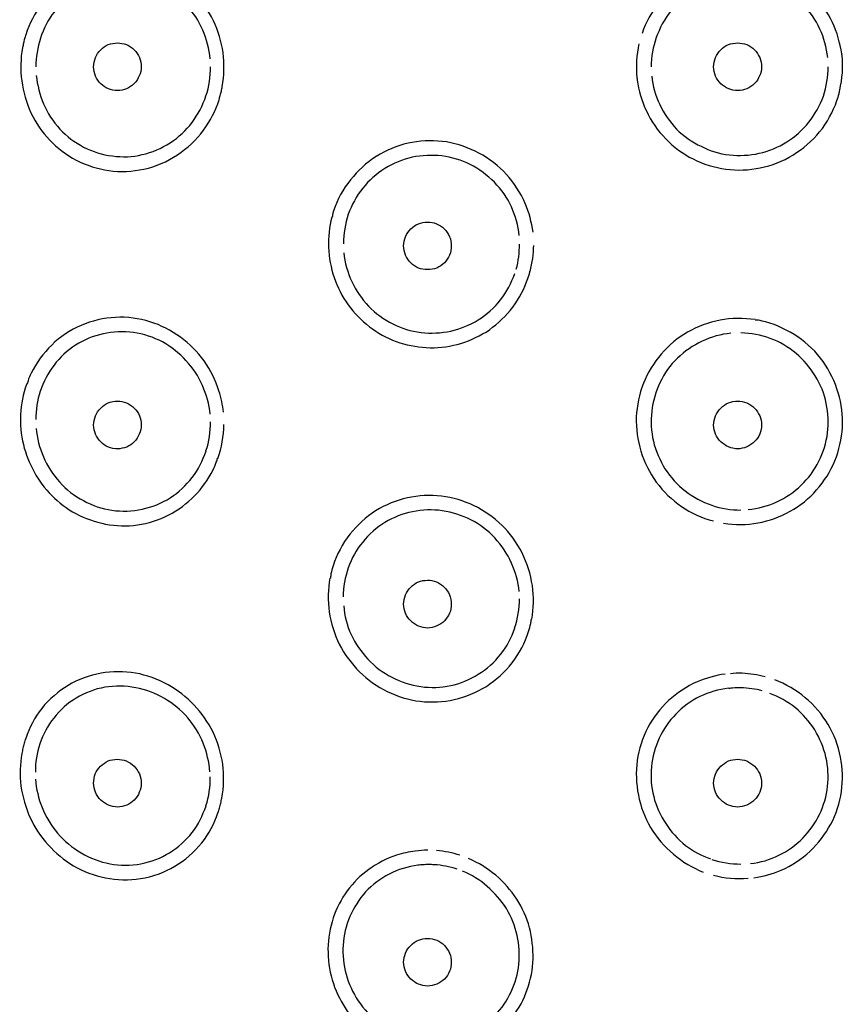
# Model space of a CAD drawing. Units: millimetres. Extents: x 20 to 995, y 27 to 1444.
# Drawn here: x 78 to 95, y 1190 to 1211 of the extents above; entities that cross this region are included whole.
import ezdxf

# ---------------------------------------------------------------- set-up
doc = ezdxf.new("R2010")
doc.units = ezdxf.units.MM
doc.header["$LTSCALE"] = 50.8
doc.layers.add('MODEL', color=7, linetype='Continuous')

msp = doc.modelspace()

# ---------------------------------------------------------------- linework, layer by layer
at = {"layer": 'MODEL'}
for points, knots in [([(81.861, 1210.15), (81.826, 1210.38), (81.76, 1210.61), (81.658, 1210.82), (81.559, 1211.03), (81.423, 1211.224), (81.262, 1211.39), (81.094, 1211.557), (80.904, 1211.695), (80.697, 1211.806), (80.48, 1211.913), (80.252, 1211.985), (80.009, 1212.016), (79.774, 1212.048), (79.524, 1212.032), (79.283, 1211.981), (79.039, 1211.921), (78.81, 1211.822), (78.603, 1211.684), (78.392, 1211.545), (78.21, 1211.371), (78.063, 1211.172), (77.922, 1210.974), (77.808, 1210.756), (77.732, 1210.527)], [0, 0, 0, 0, 1, 1, 1, 2, 2, 2, 3, 3, 3, 4, 4, 4, 5, 5, 5, 6, 6, 6, 7, 7, 7, 8, 8, 8, 8]), ([(94.804, 1210.13), (94.769, 1210.356), (94.711, 1210.578), (94.609, 1210.784), (94.508, 1211.002), (94.366, 1211.2), (94.198, 1211.375), (94.024, 1211.545), (93.828, 1211.687), (93.614, 1211.794), (93.39, 1211.897), (93.161, 1211.969), (92.917, 1211.997), (92.683, 1212.028), (92.435, 1212.012), (92.199, 1211.961), (91.964, 1211.909), (91.733, 1211.814), (91.526, 1211.687), (91.324, 1211.561), (91.132, 1211.39), (90.978, 1211.2), (90.83, 1211.006), (90.709, 1210.788), (90.627, 1210.554)], [0, 0, 0, 0, 1, 1, 1, 2, 2, 2, 3, 3, 3, 4, 4, 4, 5, 5, 5, 6, 6, 6, 7, 7, 7, 8, 8, 8, 8]), ([(81.591, 1210.024), (81.571, 1210.23), (81.518, 1210.436), (81.437, 1210.622), (81.357, 1210.816), (81.235, 1210.994), (81.094, 1211.149), (80.952, 1211.299), (80.784, 1211.43), (80.596, 1211.525), (80.407, 1211.624), (80.196, 1211.691), (79.989, 1211.715), (79.78, 1211.739), (79.557, 1211.731), (79.354, 1211.68), (79.147, 1211.628), (78.951, 1211.545), (78.776, 1211.426), (78.601, 1211.311), (78.453, 1211.168), (78.326, 1211.002), (78.204, 1210.84), (78.103, 1210.649), (78.041, 1210.455)], [0, 0, 0, 0, 1, 1, 1, 2, 2, 2, 3, 3, 3, 4, 4, 4, 5, 5, 5, 6, 6, 6, 7, 7, 7, 8, 8, 8, 8]), ([(94.515, 1210.051), (94.486, 1210.257), (94.434, 1210.459), (94.347, 1210.646), (94.259, 1210.84), (94.138, 1211.01), (93.99, 1211.157), (93.841, 1211.307), (93.667, 1211.43), (93.485, 1211.521), (93.296, 1211.612), (93.095, 1211.672), (92.884, 1211.695), (92.677, 1211.719), (92.469, 1211.711), (92.268, 1211.664), (92.064, 1211.62), (91.861, 1211.537), (91.685, 1211.426), (91.513, 1211.315), (91.356, 1211.176), (91.223, 1211.014), (91.093, 1210.852), (90.994, 1210.661), (90.924, 1210.467)], [0, 0, 0, 0, 1, 1, 1, 2, 2, 2, 3, 3, 3, 4, 4, 4, 5, 5, 5, 6, 6, 6, 7, 7, 7, 8, 8, 8, 8]), ([(77.732, 1210.527), (77.726, 1210.503), (77.713, 1210.471), (77.707, 1210.44), (77.698, 1210.412), (77.692, 1210.38), (77.686, 1210.348), (77.68, 1210.321), (77.674, 1210.289), (77.665, 1210.257)], [0, 0, 0, 0, 1, 1, 1, 2, 2, 2, 3, 3, 3, 3]), ([(79.153, 1209.857), (79.153, 1209.92), (79.167, 1209.988), (79.195, 1210.051), (79.214, 1210.111), (79.254, 1210.166), (79.301, 1210.214), (79.344, 1210.257), (79.402, 1210.293), (79.455, 1210.321), (79.524, 1210.344), (79.585, 1210.356), (79.652, 1210.356), (79.712, 1210.356), (79.782, 1210.344), (79.84, 1210.321), (79.902, 1210.297), (79.956, 1210.257), (80.003, 1210.214), (80.049, 1210.166), (80.084, 1210.111), (80.111, 1210.051), (80.136, 1209.988), (80.151, 1209.92), (80.151, 1209.857)], [0, 0, 0, 0, 1, 1, 1, 2, 2, 2, 3, 3, 3, 4, 4, 4, 5, 5, 5, 6, 6, 6, 7, 7, 7, 8, 8, 8, 8]), ([(90.561, 1210.34), (90.508, 1210.107), (90.502, 1209.861), (90.52, 1209.627), (90.52, 1209.608), (90.526, 1209.596), (90.526, 1209.58)], [0, 0, 0, 0, 1, 1, 1, 2, 2, 2, 2]), ([(92.124, 1209.857), (92.124, 1209.92), (92.144, 1209.988), (92.166, 1210.051), (92.191, 1210.111), (92.233, 1210.166), (92.272, 1210.214), (92.321, 1210.257), (92.373, 1210.293), (92.434, 1210.321), (92.495, 1210.344), (92.562, 1210.356), (92.629, 1210.356), (92.689, 1210.356), (92.759, 1210.344), (92.817, 1210.321), (92.879, 1210.297), (92.931, 1210.257), (92.98, 1210.214), (93.026, 1210.166), (93.061, 1210.111), (93.088, 1210.051), (93.113, 1209.988), (93.128, 1209.92), (93.128, 1209.857)], [0, 0, 0, 0, 1, 1, 1, 2, 2, 2, 3, 3, 3, 4, 4, 4, 5, 5, 5, 6, 6, 6, 7, 7, 7, 8, 8, 8, 8]), ([(94.764, 1209.37), (94.817, 1209.608), (94.838, 1209.853), (94.811, 1210.091), (94.805, 1210.103), (94.805, 1210.119), (94.805, 1210.13)], [0, 0, 0, 0, 1, 1, 1, 2, 2, 2, 2]), ([(80.151, 1209.857), (80.151, 1209.79), (80.137, 1209.726), (80.109, 1209.667), (80.084, 1209.608), (80.05, 1209.548), (80.003, 1209.505), (79.954, 1209.457), (79.902, 1209.421), (79.841, 1209.398), (79.786, 1209.37), (79.719, 1209.358), (79.652, 1209.358), (79.592, 1209.358), (79.522, 1209.37), (79.464, 1209.394), (79.402, 1209.421), (79.348, 1209.457), (79.301, 1209.501), (79.255, 1209.548), (79.22, 1209.604), (79.193, 1209.663), (79.168, 1209.722), (79.153, 1209.79), (79.153, 1209.857)], [0, 0, 0, 0, 1, 1, 1, 2, 2, 2, 3, 3, 3, 4, 4, 4, 5, 5, 5, 6, 6, 6, 7, 7, 7, 8, 8, 8, 8]), ([(93.128, 1209.857), (93.128, 1209.79), (93.114, 1209.726), (93.086, 1209.667), (93.062, 1209.608), (93.027, 1209.548), (92.981, 1209.505), (92.932, 1209.457), (92.879, 1209.421), (92.818, 1209.398), (92.757, 1209.37), (92.696, 1209.358), (92.629, 1209.358), (92.563, 1209.358), (92.493, 1209.37), (92.441, 1209.394), (92.379, 1209.421), (92.321, 1209.457), (92.278, 1209.501), (92.234, 1209.548), (92.191, 1209.604), (92.165, 1209.663), (92.145, 1209.722), (92.124, 1209.79), (92.124, 1209.857)], [0, 0, 0, 0, 1, 1, 1, 2, 2, 2, 3, 3, 3, 4, 4, 4, 5, 5, 5, 6, 6, 6, 7, 7, 7, 8, 8, 8, 8]), ([(77.651, 1209.56), (77.68, 1209.334), (77.746, 1209.108), (77.842, 1208.894), (77.943, 1208.688), (78.075, 1208.494), (78.232, 1208.328), (78.392, 1208.157), (78.58, 1208.015), (78.791, 1207.904), (79.006, 1207.793), (79.234, 1207.722), (79.469, 1207.686), (79.714, 1207.654), (79.962, 1207.662), (80.206, 1207.718), (80.454, 1207.769), (80.69, 1207.872), (80.905, 1208.015), (81.114, 1208.15), (81.303, 1208.328), (81.451, 1208.53), (81.59, 1208.724), (81.706, 1208.938), (81.779, 1209.168)], [0, 0, 0, 0, 1, 1, 1, 2, 2, 2, 3, 3, 3, 4, 4, 4, 5, 5, 5, 6, 6, 6, 7, 7, 7, 8, 8, 8, 8]), ([(77.954, 1209.675), (77.977, 1209.473), (78.022, 1209.271), (78.103, 1209.081), (78.19, 1208.89), (78.305, 1208.708), (78.446, 1208.554), (78.589, 1208.403), (78.758, 1208.276), (78.945, 1208.177), (79.133, 1208.082), (79.336, 1208.015), (79.545, 1207.991), (79.754, 1207.963), (79.969, 1207.971), (80.171, 1208.019), (80.378, 1208.066), (80.575, 1208.15), (80.757, 1208.268), (80.932, 1208.383), (81.086, 1208.53), (81.214, 1208.692), (81.336, 1208.859), (81.437, 1209.049), (81.504, 1209.247)], [0, 0, 0, 0, 1, 1, 1, 2, 2, 2, 3, 3, 3, 4, 4, 4, 5, 5, 5, 6, 6, 6, 7, 7, 7, 8, 8, 8, 8]), ([(90.527, 1209.58), (90.556, 1209.362), (90.616, 1209.14), (90.718, 1208.938), (90.819, 1208.72), (90.953, 1208.522), (91.122, 1208.352), (91.29, 1208.177), (91.485, 1208.035), (91.694, 1207.928), (91.909, 1207.821), (92.144, 1207.745), (92.379, 1207.718), (92.615, 1207.682), (92.864, 1207.694), (93.101, 1207.745), (93.345, 1207.789), (93.572, 1207.88), (93.781, 1208.011), (93.996, 1208.138), (94.187, 1208.304), (94.341, 1208.494), (94.501, 1208.688), (94.623, 1208.914), (94.704, 1209.152)], [0, 0, 0, 0, 1, 1, 1, 2, 2, 2, 3, 3, 3, 4, 4, 4, 5, 5, 5, 6, 6, 6, 7, 7, 7, 8, 8, 8, 8]), ([(90.83, 1209.663), (90.852, 1209.457), (90.906, 1209.251), (90.999, 1209.065), (91.088, 1208.875), (91.21, 1208.7), (91.349, 1208.554), (91.498, 1208.403), (91.672, 1208.28), (91.862, 1208.193), (92.044, 1208.098), (92.244, 1208.039), (92.455, 1208.013), (92.662, 1207.991), (92.873, 1208.003), (93.074, 1208.047), (93.283, 1208.094), (93.471, 1208.173), (93.654, 1208.284), (93.828, 1208.395), (93.985, 1208.534), (94.119, 1208.696), (94.246, 1208.863), (94.346, 1209.045), (94.423, 1209.243)], [0, 0, 0, 0, 1, 1, 1, 2, 2, 2, 3, 3, 3, 4, 4, 4, 5, 5, 5, 6, 6, 6, 7, 7, 7, 8, 8, 8, 8]), ([(81.779, 1209.168), (81.787, 1209.199), (81.793, 1209.227), (81.802, 1209.259), (81.814, 1209.291), (81.822, 1209.314), (81.826, 1209.346), (81.834, 1209.38), (81.841, 1209.409), (81.841, 1209.437)], [0, 0, 0, 0, 1, 1, 1, 2, 2, 2, 3, 3, 3, 3]), ([(94.703, 1209.152), (94.723, 1209.197), (94.738, 1209.247), (94.75, 1209.295), (94.756, 1209.322), (94.756, 1209.346), (94.763, 1209.37)], [0, 0, 0, 0, 1, 1, 1, 2, 2, 2, 2]), ([(88.346, 1206.398), (88.318, 1206.604), (88.265, 1206.806), (88.184, 1206.997), (88.083, 1207.222), (87.949, 1207.428), (87.789, 1207.607), (87.626, 1207.785), (87.431, 1207.936), (87.214, 1208.05), (87.005, 1208.165), (86.778, 1208.245), (86.533, 1208.284), (86.298, 1208.32), (86.056, 1208.316), (85.821, 1208.276), (85.586, 1208.233), (85.356, 1208.15), (85.147, 1208.031), (84.93, 1207.908), (84.744, 1207.749), (84.587, 1207.563), (84.425, 1207.377), (84.291, 1207.163), (84.204, 1206.933)], [0, 0, 0, 0, 1, 1, 1, 2, 2, 2, 3, 3, 3, 4, 4, 4, 5, 5, 5, 6, 6, 6, 7, 7, 7, 8, 8, 8, 8]), ([(88.057, 1206.331), (88.037, 1206.533), (87.976, 1206.735), (87.895, 1206.925), (87.807, 1207.116), (87.686, 1207.29), (87.538, 1207.44), (87.389, 1207.591), (87.221, 1207.718), (87.033, 1207.813), (86.851, 1207.904), (86.644, 1207.967), (86.441, 1207.991), (86.232, 1208.015), (86.023, 1208.007), (85.82, 1207.963), (85.619, 1207.92), (85.424, 1207.837), (85.248, 1207.73), (85.065, 1207.619), (84.911, 1207.476), (84.786, 1207.318), (84.65, 1207.151), (84.55, 1206.965), (84.481, 1206.771)], [0, 0, 0, 0, 1, 1, 1, 2, 2, 2, 3, 3, 3, 4, 4, 4, 5, 5, 5, 6, 6, 6, 7, 7, 7, 8, 8, 8, 8]), ([(84.204, 1206.933), (84.19, 1206.886), (84.169, 1206.834), (84.158, 1206.787), (84.152, 1206.763), (84.152, 1206.735), (84.145, 1206.711)], [0, 0, 0, 0, 1, 1, 1, 2, 2, 2, 2]), ([(84.137, 1206.711), (84.084, 1206.509), (84.063, 1206.291), (84.069, 1206.081), (84.077, 1205.864), (84.117, 1205.654), (84.183, 1205.452)], [0, 0, 0, 0, 1, 1, 1, 2, 2, 2, 2]), ([(85.638, 1206.109), (85.638, 1206.177), (85.652, 1206.238), (85.681, 1206.303), (85.706, 1206.363), (85.74, 1206.418), (85.787, 1206.466), (85.835, 1206.509), (85.888, 1206.549), (85.949, 1206.573), (86.004, 1206.596), (86.07, 1206.608), (86.138, 1206.608), (86.205, 1206.608), (86.265, 1206.6), (86.326, 1206.575), (86.387, 1206.549), (86.442, 1206.513), (86.488, 1206.466), (86.533, 1206.422), (86.575, 1206.367), (86.602, 1206.303), (86.629, 1206.238), (86.635, 1206.177), (86.635, 1206.109)], [0, 0, 0, 0, 1, 1, 1, 2, 2, 2, 3, 3, 3, 4, 4, 4, 5, 5, 5, 6, 6, 6, 7, 7, 7, 8, 8, 8, 8]), ([(86.635, 1206.109), (86.635, 1206.046), (86.629, 1205.978), (86.6, 1205.919), (86.576, 1205.86), (86.534, 1205.804), (86.495, 1205.757), (86.447, 1205.713), (86.393, 1205.677), (86.333, 1205.648), (86.272, 1205.626), (86.205, 1205.614), (86.143, 1205.614), (86.077, 1205.614), (86.008, 1205.626), (85.949, 1205.648), (85.897, 1205.673), (85.833, 1205.709), (85.787, 1205.757), (85.74, 1205.8), (85.706, 1205.86), (85.68, 1205.919), (85.653, 1205.978), (85.638, 1206.046), (85.638, 1206.109)], [0, 0, 0, 0, 1, 1, 1, 2, 2, 2, 3, 3, 3, 4, 4, 4, 5, 5, 5, 6, 6, 6, 7, 7, 7, 8, 8, 8, 8]), ([(84.386, 1205.963), (84.406, 1205.757), (84.468, 1205.555), (84.555, 1205.368), (84.642, 1205.174), (84.764, 1205), (84.905, 1204.849), (85.054, 1204.699), (85.222, 1204.576), (85.411, 1204.481), (85.594, 1204.386), (85.794, 1204.326), (86.003, 1204.299), (86.21, 1204.275), (86.421, 1204.287), (86.624, 1204.33), (86.825, 1204.374), (87.019, 1204.453), (87.202, 1204.564), (87.377, 1204.675), (87.539, 1204.818), (87.667, 1204.984)], [0, 0, 0, 0, 1, 1, 1, 2, 2, 2, 3, 3, 3, 4, 4, 4, 5, 5, 5, 6, 6, 6, 7, 7, 7, 7]), ([(88.212, 1205.36), (88.231, 1205.408), (88.252, 1205.455), (88.264, 1205.503), (88.272, 1205.531), (88.279, 1205.555), (88.279, 1205.582)], [0, 0, 0, 0, 1, 1, 1, 2, 2, 2, 2]), ([(84.184, 1205.452), (84.252, 1205.249), (84.353, 1205.051), (84.48, 1204.877), (84.602, 1204.703), (84.757, 1204.552), (84.925, 1204.421), (85.094, 1204.291), (85.282, 1204.184), (85.485, 1204.108), (85.686, 1204.037), (85.903, 1203.998), (86.11, 1203.982), (86.333, 1203.972), (86.548, 1203.998), (86.759, 1204.049), (86.971, 1204.108), (87.175, 1204.196), (87.363, 1204.309), (87.552, 1204.437), (87.726, 1204.588), (87.868, 1204.762), (88.016, 1204.94), (88.13, 1205.146), (88.212, 1205.36)], [0, 0, 0, 0, 1, 1, 1, 2, 2, 2, 3, 3, 3, 4, 4, 4, 5, 5, 5, 6, 6, 6, 7, 7, 7, 8, 8, 8, 8]), ([(81.774, 1203.078), (81.706, 1203.3), (81.599, 1203.51), (81.466, 1203.704), (81.33, 1203.895), (81.161, 1204.065), (80.97, 1204.2), (80.777, 1204.342), (80.56, 1204.453), (80.331, 1204.524), (80.104, 1204.596), (79.855, 1204.627), (79.613, 1204.616), (79.364, 1204.604), (79.118, 1204.544), (78.891, 1204.445), (78.661, 1204.35), (78.453, 1204.211), (78.276, 1204.037), (78.102, 1203.867), (77.954, 1203.665), (77.846, 1203.447)], [0, 0, 0, 0, 1, 1, 1, 2, 2, 2, 3, 3, 3, 4, 4, 4, 5, 5, 5, 6, 6, 6, 7, 7, 7, 7]), ([(92.259, 1204.556), (92.023, 1204.513), (91.788, 1204.425), (91.579, 1204.307), (91.37, 1204.188), (91.19, 1204.029), (91.027, 1203.847), (90.871, 1203.665), (90.743, 1203.459), (90.656, 1203.237), (90.569, 1203.011), (90.522, 1202.769), (90.507, 1202.532), (90.502, 1202.29), (90.534, 1202.044), (90.604, 1201.815), (90.676, 1201.585), (90.784, 1201.363), (90.925, 1201.169), (91.074, 1200.971), (91.248, 1200.8), (91.451, 1200.662), (91.652, 1200.523), (91.881, 1200.42), (92.119, 1200.357)], [0, 0, 0, 0, 1, 1, 1, 2, 2, 2, 3, 3, 3, 4, 4, 4, 5, 5, 5, 6, 6, 6, 7, 7, 7, 8, 8, 8, 8]), ([(93.209, 1204.52), (93.163, 1204.536), (93.114, 1204.544), (93.061, 1204.556), (93.041, 1204.56), (93.012, 1204.56), (92.995, 1204.56)], [0, 0, 0, 0, 1, 1, 1, 2, 2, 2, 2]), ([(81.591, 1202.591), (81.571, 1202.797), (81.518, 1202.999), (81.431, 1203.189), (81.35, 1203.379), (81.229, 1203.558), (81.086, 1203.712), (80.946, 1203.867), (80.778, 1203.998), (80.596, 1204.101), (80.407, 1204.2), (80.196, 1204.267), (79.989, 1204.299), (79.78, 1204.326), (79.557, 1204.318), (79.354, 1204.271), (79.147, 1204.227), (78.951, 1204.148), (78.776, 1204.033), (78.601, 1203.922), (78.446, 1203.78), (78.326, 1203.617)], [0, 0, 0, 0, 1, 1, 1, 2, 2, 2, 3, 3, 3, 4, 4, 4, 5, 5, 5, 6, 6, 6, 7, 7, 7, 7]), ([(93.053, 1200.317), (93.289, 1200.361), (93.517, 1200.446), (93.726, 1200.559), (93.937, 1200.677), (94.124, 1200.828), (94.278, 1201.006), (94.443, 1201.189), (94.568, 1201.395), (94.663, 1201.616), (94.751, 1201.838), (94.803, 1202.076), (94.818, 1202.314), (94.832, 1202.559), (94.803, 1202.805), (94.731, 1203.035), (94.663, 1203.269), (94.555, 1203.494), (94.414, 1203.692), (94.274, 1203.891), (94.091, 1204.069), (93.883, 1204.207), (93.682, 1204.35), (93.45, 1204.453), (93.209, 1204.52)], [0, 0, 0, 0, 1, 1, 1, 2, 2, 2, 3, 3, 3, 4, 4, 4, 5, 5, 5, 6, 6, 6, 7, 7, 7, 8, 8, 8, 8]), ([(92.488, 1204.283), (92.277, 1204.263), (92.076, 1204.207), (91.882, 1204.116), (91.693, 1204.029), (91.517, 1203.906), (91.369, 1203.76), (91.215, 1203.617), (91.093, 1203.443), (91.008, 1203.257), (90.913, 1203.066), (90.851, 1202.86), (90.831, 1202.65), (90.805, 1202.444), (90.818, 1202.231), (90.864, 1202.025), (90.913, 1201.822), (91, 1201.624), (91.107, 1201.446), (91.223, 1201.272), (91.362, 1201.113), (91.531, 1200.986), (91.693, 1200.856), (91.882, 1200.753), (92.084, 1200.685), (92.277, 1200.618), (92.488, 1200.586), (92.697, 1200.586)], [0, 0, 0, 0, 1, 1, 1, 2, 2, 2, 3, 3, 3, 4, 4, 4, 5, 5, 5, 6, 6, 6, 7, 7, 7, 8, 8, 8, 9, 9, 9, 9]), ([(92.845, 1200.594), (93.048, 1200.614), (93.255, 1200.67), (93.445, 1200.757), (93.634, 1200.844), (93.809, 1200.963), (93.956, 1201.105), (94.105, 1201.248), (94.233, 1201.418), (94.326, 1201.605), (94.421, 1201.791), (94.482, 1201.993), (94.508, 1202.199), (94.529, 1202.405), (94.521, 1202.611), (94.482, 1202.813), (94.442, 1203.019), (94.36, 1203.213), (94.252, 1203.391), (94.145, 1203.57), (94.004, 1203.728), (93.849, 1203.863), (93.687, 1203.998), (93.505, 1204.101), (93.309, 1204.176), (93.114, 1204.243), (92.906, 1204.287), (92.696, 1204.291)], [0, 0, 0, 0, 1, 1, 1, 2, 2, 2, 3, 3, 3, 4, 4, 4, 5, 5, 5, 6, 6, 6, 7, 7, 7, 8, 8, 8, 9, 9, 9, 9]), ([(77.847, 1203.447), (77.82, 1203.395), (77.795, 1203.344), (77.781, 1203.288), (77.774, 1203.261), (77.76, 1203.235), (77.752, 1203.209)], [0, 0, 0, 0, 1, 1, 1, 2, 2, 2, 2]), ([(79.153, 1202.365), (79.153, 1202.429), (79.167, 1202.494), (79.195, 1202.559), (79.214, 1202.615), (79.254, 1202.674), (79.301, 1202.718), (79.344, 1202.765), (79.402, 1202.801), (79.455, 1202.829), (79.518, 1202.853), (79.585, 1202.864), (79.652, 1202.864), (79.712, 1202.864), (79.782, 1202.853), (79.84, 1202.829), (79.902, 1202.805), (79.956, 1202.765), (80.003, 1202.718), (80.049, 1202.674), (80.084, 1202.619), (80.111, 1202.559), (80.136, 1202.494), (80.151, 1202.433), (80.151, 1202.365)], [0, 0, 0, 0, 1, 1, 1, 2, 2, 2, 3, 3, 3, 4, 4, 4, 5, 5, 5, 6, 6, 6, 7, 7, 7, 8, 8, 8, 8]), ([(92.629, 1201.866), (92.562, 1201.866), (92.495, 1201.882), (92.435, 1201.906), (92.373, 1201.933), (92.321, 1201.969), (92.272, 1202.013), (92.234, 1202.06), (92.191, 1202.112), (92.165, 1202.175), (92.145, 1202.231), (92.124, 1202.298), (92.124, 1202.361), (92.124, 1202.429), (92.145, 1202.496), (92.165, 1202.555), (92.191, 1202.615), (92.225, 1202.668), (92.272, 1202.718), (92.321, 1202.765), (92.373, 1202.801), (92.435, 1202.829), (92.495, 1202.853), (92.562, 1202.864), (92.629, 1202.864)], [0, 0, 0, 0, 1, 1, 1, 2, 2, 2, 3, 3, 3, 4, 4, 4, 5, 5, 5, 6, 6, 6, 7, 7, 7, 8, 8, 8, 8]), ([(92.629, 1202.864), (92.69, 1202.864), (92.757, 1202.853), (92.817, 1202.829), (92.879, 1202.801), (92.931, 1202.765), (92.98, 1202.718), (93.027, 1202.674), (93.061, 1202.615), (93.088, 1202.559), (93.114, 1202.496), (93.128, 1202.433), (93.128, 1202.365), (93.128, 1202.302), (93.114, 1202.238), (93.088, 1202.179), (93.067, 1202.116), (93.027, 1202.06), (92.98, 1202.017), (92.939, 1201.969), (92.879, 1201.933), (92.817, 1201.906), (92.757, 1201.882), (92.69, 1201.866), (92.629, 1201.866)], [0, 0, 0, 0, 1, 1, 1, 2, 2, 2, 3, 3, 3, 4, 4, 4, 5, 5, 5, 6, 6, 6, 7, 7, 7, 8, 8, 8, 8]), ([(77.948, 1202.294), (77.969, 1202.092), (78.022, 1201.89), (78.103, 1201.7), (78.184, 1201.506), (78.299, 1201.327), (78.44, 1201.173), (78.581, 1201.014), (78.75, 1200.88), (78.939, 1200.784), (79.127, 1200.681), (79.33, 1200.61), (79.537, 1200.582), (79.748, 1200.551), (79.961, 1200.559), (80.172, 1200.602), (80.379, 1200.65), (80.575, 1200.729), (80.758, 1200.844), (80.933, 1200.955), (81.086, 1201.101), (81.215, 1201.264)], [0, 0, 0, 0, 1, 1, 1, 2, 2, 2, 3, 3, 3, 4, 4, 4, 5, 5, 5, 6, 6, 6, 7, 7, 7, 7]), ([(80.151, 1202.365), (80.151, 1202.298), (80.137, 1202.234), (80.109, 1202.175), (80.084, 1202.112), (80.05, 1202.06), (80.003, 1202.013), (79.961, 1201.965), (79.907, 1201.933), (79.849, 1201.904), (79.786, 1201.882), (79.719, 1201.866), (79.658, 1201.866), (79.592, 1201.866), (79.522, 1201.878), (79.464, 1201.9), (79.402, 1201.929), (79.348, 1201.965), (79.301, 1202.009), (79.255, 1202.056), (79.22, 1202.112), (79.193, 1202.175), (79.168, 1202.231), (79.153, 1202.298), (79.153, 1202.365)], [0, 0, 0, 0, 1, 1, 1, 2, 2, 2, 3, 3, 3, 4, 4, 4, 5, 5, 5, 6, 6, 6, 7, 7, 7, 8, 8, 8, 8]), ([(77.685, 1201.957), (77.731, 1201.759), (77.809, 1201.565), (77.908, 1201.383), (78.002, 1201.204), (78.132, 1201.038), (78.277, 1200.891), (78.426, 1200.745), (78.594, 1200.61), (78.782, 1200.511), (78.979, 1200.408), (79.186, 1200.333), (79.403, 1200.293), (79.618, 1200.25), (79.847, 1200.246), (80.07, 1200.273), (80.292, 1200.309), (80.521, 1200.38), (80.724, 1200.483), (80.927, 1200.586), (81.107, 1200.721), (81.269, 1200.887), (81.423, 1201.046), (81.552, 1201.228), (81.653, 1201.426)], [0, 0, 0, 0, 1, 1, 1, 2, 2, 2, 3, 3, 3, 4, 4, 4, 5, 5, 5, 6, 6, 6, 7, 7, 7, 8, 8, 8, 8]), ([(81.653, 1201.426), (81.673, 1201.478), (81.699, 1201.529), (81.72, 1201.585), (81.734, 1201.612), (81.74, 1201.64), (81.746, 1201.668)], [0, 0, 0, 0, 1, 1, 1, 2, 2, 2, 2]), ([(88.332, 1199.006), (88.298, 1199.243), (88.225, 1199.473), (88.117, 1199.691), (88.01, 1199.901), (87.868, 1200.099), (87.699, 1200.265), (87.525, 1200.432), (87.33, 1200.571), (87.113, 1200.677), (86.898, 1200.777), (86.669, 1200.848), (86.432, 1200.876), (86.19, 1200.903), (85.949, 1200.891), (85.72, 1200.84), (85.485, 1200.788), (85.261, 1200.697), (85.054, 1200.571), (84.852, 1200.44), (84.669, 1200.273), (84.515, 1200.079), (84.359, 1199.881), (84.237, 1199.655), (84.164, 1199.422)], [0, 0, 0, 0, 1, 1, 1, 2, 2, 2, 3, 3, 3, 4, 4, 4, 5, 5, 5, 6, 6, 6, 7, 7, 7, 8, 8, 8, 8]), ([(88.057, 1198.883), (88.037, 1199.089), (87.982, 1199.291), (87.895, 1199.477), (87.813, 1199.671), (87.693, 1199.845), (87.544, 1200.004), (87.404, 1200.155), (87.23, 1200.285), (87.047, 1200.38), (86.859, 1200.475), (86.658, 1200.543), (86.447, 1200.571), (86.24, 1200.602), (86.031, 1200.59), (85.828, 1200.551), (85.619, 1200.511), (85.424, 1200.432), (85.248, 1200.325), (85.074, 1200.218), (84.911, 1200.079), (84.786, 1199.917), (84.65, 1199.758), (84.55, 1199.572), (84.481, 1199.374)], [0, 0, 0, 0, 1, 1, 1, 2, 2, 2, 3, 3, 3, 4, 4, 4, 5, 5, 5, 6, 6, 6, 7, 7, 7, 8, 8, 8, 8]), ([(84.165, 1199.422), (84.145, 1199.362), (84.13, 1199.307), (84.118, 1199.251), (84.112, 1199.22), (84.112, 1199.196), (84.112, 1199.164)], [0, 0, 0, 0, 1, 1, 1, 2, 2, 2, 2]), ([(85.638, 1198.617), (85.638, 1198.685), (85.652, 1198.748), (85.681, 1198.811), (85.706, 1198.871), (85.74, 1198.926), (85.787, 1198.974), (85.835, 1199.017), (85.888, 1199.057), (85.949, 1199.081), (86.004, 1199.109), (86.07, 1199.116), (86.138, 1199.116), (86.198, 1199.12), (86.265, 1199.109), (86.326, 1199.081), (86.387, 1199.057), (86.442, 1199.017), (86.488, 1198.974), (86.533, 1198.926), (86.575, 1198.875), (86.602, 1198.815), (86.623, 1198.752), (86.635, 1198.685), (86.635, 1198.617)], [0, 0, 0, 0, 1, 1, 1, 2, 2, 2, 3, 3, 3, 4, 4, 4, 5, 5, 5, 6, 6, 6, 7, 7, 7, 8, 8, 8, 8]), ([(84.386, 1198.582), (84.4, 1198.38), (84.454, 1198.174), (84.541, 1197.983), (84.628, 1197.793), (84.752, 1197.619), (84.892, 1197.464), (85.04, 1197.31), (85.208, 1197.183), (85.391, 1197.088), (85.579, 1196.989), (85.786, 1196.926), (85.997, 1196.894), (86.204, 1196.862), (86.421, 1196.874), (86.624, 1196.914), (86.825, 1196.957), (87.027, 1197.04), (87.202, 1197.151), (87.385, 1197.262), (87.539, 1197.401), (87.667, 1197.567), (87.802, 1197.734), (87.902, 1197.916), (87.963, 1198.118)], [0, 0, 0, 0, 1, 1, 1, 2, 2, 2, 3, 3, 3, 4, 4, 4, 5, 5, 5, 6, 6, 6, 7, 7, 7, 8, 8, 8, 8]), ([(86.635, 1198.617), (86.635, 1198.554), (86.629, 1198.487), (86.6, 1198.427), (86.576, 1198.368), (86.534, 1198.312), (86.495, 1198.269), (86.447, 1198.221), (86.393, 1198.185), (86.333, 1198.162), (86.272, 1198.134), (86.205, 1198.118), (86.143, 1198.118), (86.077, 1198.118), (86.016, 1198.134), (85.949, 1198.158), (85.897, 1198.182), (85.833, 1198.217), (85.787, 1198.265), (85.746, 1198.312), (85.706, 1198.368), (85.68, 1198.427), (85.653, 1198.487), (85.638, 1198.554), (85.638, 1198.617)], [0, 0, 0, 0, 1, 1, 1, 2, 2, 2, 3, 3, 3, 4, 4, 4, 5, 5, 5, 6, 6, 6, 7, 7, 7, 8, 8, 8, 8]), ([(84.083, 1198.455), (84.118, 1198.221), (84.191, 1197.987), (84.292, 1197.777), (84.406, 1197.563), (84.548, 1197.369), (84.718, 1197.203), (84.887, 1197.037), (85.08, 1196.894), (85.297, 1196.791), (85.512, 1196.684), (85.747, 1196.617), (85.984, 1196.585), (86.226, 1196.557), (86.467, 1196.573), (86.696, 1196.621), (86.938, 1196.676), (87.163, 1196.771), (87.37, 1196.898), (87.573, 1197.029), (87.761, 1197.199), (87.909, 1197.389), (88.063, 1197.587), (88.179, 1197.809), (88.252, 1198.047)], [0, 0, 0, 0, 1, 1, 1, 2, 2, 2, 3, 3, 3, 4, 4, 4, 5, 5, 5, 6, 6, 6, 7, 7, 7, 8, 8, 8, 8]), ([(88.251, 1198.047), (88.274, 1198.098), (88.286, 1198.158), (88.298, 1198.213), (88.307, 1198.241), (88.307, 1198.273), (88.313, 1198.3)], [0, 0, 0, 0, 1, 1, 1, 2, 2, 2, 2]), ([(81.855, 1195.27), (81.82, 1195.495), (81.754, 1195.725), (81.652, 1195.939), (81.545, 1196.145), (81.417, 1196.339), (81.255, 1196.506), (81.094, 1196.676), (80.912, 1196.819), (80.711, 1196.93), (80.494, 1197.048), (80.264, 1197.132), (80.029, 1197.175), (79.792, 1197.215), (79.544, 1197.215), (79.309, 1197.175), (79.066, 1197.128), (78.83, 1197.044), (78.621, 1196.918), (78.412, 1196.795), (78.224, 1196.628), (78.069, 1196.438), (77.922, 1196.252), (77.808, 1196.034), (77.732, 1195.808)], [0, 0, 0, 0, 1, 1, 1, 2, 2, 2, 3, 3, 3, 4, 4, 4, 5, 5, 5, 6, 6, 6, 7, 7, 7, 8, 8, 8, 8]), ([(92.368, 1197.155), (92.165, 1197.128), (91.97, 1197.072), (91.781, 1196.993), (91.56, 1196.894), (91.357, 1196.763), (91.181, 1196.601), (91.007, 1196.438), (90.858, 1196.244), (90.751, 1196.034), (90.635, 1195.816), (90.56, 1195.586), (90.528, 1195.349), (90.494, 1195.111), (90.502, 1194.865), (90.55, 1194.624), (90.595, 1194.386), (90.684, 1194.156), (90.804, 1193.946), (90.931, 1193.736), (91.094, 1193.542), (91.282, 1193.388), (91.471, 1193.229), (91.686, 1193.102), (91.907, 1193.015)], [0, 0, 0, 0, 1, 1, 1, 2, 2, 2, 3, 3, 3, 4, 4, 4, 5, 5, 5, 6, 6, 6, 7, 7, 7, 8, 8, 8, 8]), ([(81.585, 1195.111), (81.571, 1195.313), (81.524, 1195.515), (81.444, 1195.709), (81.37, 1195.903), (81.255, 1196.082), (81.121, 1196.24), (80.979, 1196.403), (80.817, 1196.541), (80.634, 1196.644), (80.445, 1196.751), (80.244, 1196.831), (80.035, 1196.87), (79.82, 1196.91), (79.599, 1196.914), (79.388, 1196.878), (79.176, 1196.842), (78.972, 1196.763), (78.79, 1196.652), (78.608, 1196.545), (78.453, 1196.403), (78.32, 1196.236), (78.19, 1196.078), (78.096, 1195.892), (78.03, 1195.697)], [0, 0, 0, 0, 1, 1, 1, 2, 2, 2, 3, 3, 3, 4, 4, 4, 5, 5, 5, 6, 6, 6, 7, 7, 7, 8, 8, 8, 8]), ([(92.966, 1192.892), (93.163, 1192.92), (93.355, 1192.976), (93.538, 1193.051), (93.761, 1193.15), (93.962, 1193.285), (94.139, 1193.447), (94.313, 1193.61), (94.461, 1193.804), (94.576, 1194.014), (94.684, 1194.228), (94.765, 1194.461), (94.797, 1194.699), (94.832, 1194.937), (94.824, 1195.182), (94.779, 1195.42), (94.731, 1195.658), (94.644, 1195.892), (94.522, 1196.102), (94.394, 1196.312), (94.232, 1196.506), (94.043, 1196.66), (93.854, 1196.819), (93.633, 1196.945), (93.404, 1197.037)], [0, 0, 0, 0, 1, 1, 1, 2, 2, 2, 3, 3, 3, 4, 4, 4, 5, 5, 5, 6, 6, 6, 7, 7, 7, 8, 8, 8, 8]), ([(92.435, 1196.858), (92.232, 1196.834), (92.023, 1196.775), (91.835, 1196.684), (91.652, 1196.593), (91.478, 1196.466), (91.335, 1196.319), (91.19, 1196.169), (91.066, 1195.999), (90.987, 1195.812), (90.898, 1195.626), (90.844, 1195.424), (90.824, 1195.218), (90.805, 1195.008), (90.818, 1194.798), (90.871, 1194.596), (90.919, 1194.394), (91.007, 1194.204), (91.123, 1194.029), (91.229, 1193.855), (91.378, 1193.701), (91.539, 1193.57), (91.701, 1193.451), (91.875, 1193.356), (92.056, 1193.289)], [0, 0, 0, 0, 1, 1, 1, 2, 2, 2, 3, 3, 3, 4, 4, 4, 5, 5, 5, 6, 6, 6, 7, 7, 7, 8, 8, 8, 8]), ([(92.696, 1196.87), (92.638, 1196.87), (92.581, 1196.874), (92.522, 1196.862), (92.493, 1196.862), (92.47, 1196.858), (92.441, 1196.85)], [0, 0, 0, 0, 1, 1, 1, 2, 2, 2, 2]), ([(92.893, 1193.194), (93.101, 1193.213), (93.303, 1193.273), (93.491, 1193.364), (93.673, 1193.455), (93.841, 1193.578), (93.99, 1193.72), (94.13, 1193.867), (94.253, 1194.037), (94.341, 1194.22), (94.428, 1194.406), (94.487, 1194.604), (94.509, 1194.806), (94.53, 1195.012), (94.521, 1195.218), (94.474, 1195.416), (94.428, 1195.618), (94.347, 1195.808), (94.24, 1195.987), (94.13, 1196.161), (93.996, 1196.319), (93.835, 1196.448), (93.673, 1196.577), (93.491, 1196.684), (93.303, 1196.751)], [0, 0, 0, 0, 1, 1, 1, 2, 2, 2, 3, 3, 3, 4, 4, 4, 5, 5, 5, 6, 6, 6, 7, 7, 7, 8, 8, 8, 8]), ([(77.732, 1195.808), (77.719, 1195.777), (77.707, 1195.741), (77.698, 1195.709), (77.692, 1195.674), (77.68, 1195.638), (77.674, 1195.606), (77.665, 1195.567), (77.659, 1195.535), (77.651, 1195.495)], [0, 0, 0, 0, 1, 1, 1, 2, 2, 2, 3, 3, 3, 3]), ([(79.153, 1194.873), (79.153, 1194.937), (79.167, 1195.004), (79.187, 1195.067), (79.214, 1195.127), (79.254, 1195.178), (79.294, 1195.226), (79.344, 1195.27), (79.396, 1195.309), (79.455, 1195.337), (79.518, 1195.361), (79.585, 1195.373), (79.646, 1195.373), (79.712, 1195.373), (79.782, 1195.361), (79.834, 1195.337), (79.902, 1195.309), (79.956, 1195.273), (80.003, 1195.226), (80.041, 1195.182), (80.084, 1195.127), (80.111, 1195.067), (80.136, 1195.004), (80.151, 1194.937), (80.151, 1194.873)], [0, 0, 0, 0, 1, 1, 1, 2, 2, 2, 3, 3, 3, 4, 4, 4, 5, 5, 5, 6, 6, 6, 7, 7, 7, 8, 8, 8, 8]), ([(92.629, 1194.374), (92.562, 1194.374), (92.495, 1194.39), (92.435, 1194.414), (92.373, 1194.442), (92.321, 1194.477), (92.272, 1194.525), (92.234, 1194.568), (92.191, 1194.62), (92.165, 1194.683), (92.145, 1194.743), (92.124, 1194.806), (92.124, 1194.873), (92.124, 1194.937), (92.145, 1195), (92.165, 1195.064), (92.191, 1195.123), (92.225, 1195.178), (92.272, 1195.226), (92.321, 1195.27), (92.373, 1195.309), (92.435, 1195.337), (92.495, 1195.361), (92.562, 1195.373), (92.629, 1195.373)], [0, 0, 0, 0, 1, 1, 1, 2, 2, 2, 3, 3, 3, 4, 4, 4, 5, 5, 5, 6, 6, 6, 7, 7, 7, 8, 8, 8, 8]), ([(92.629, 1195.373), (92.69, 1195.373), (92.757, 1195.361), (92.817, 1195.337), (92.879, 1195.309), (92.931, 1195.27), (92.98, 1195.226), (93.027, 1195.178), (93.061, 1195.123), (93.088, 1195.067), (93.114, 1195.004), (93.128, 1194.941), (93.128, 1194.873), (93.128, 1194.81), (93.114, 1194.743), (93.088, 1194.687), (93.067, 1194.624), (93.027, 1194.568), (92.98, 1194.525), (92.939, 1194.477), (92.879, 1194.442), (92.817, 1194.414), (92.757, 1194.39), (92.69, 1194.374), (92.629, 1194.374)], [0, 0, 0, 0, 1, 1, 1, 2, 2, 2, 3, 3, 3, 4, 4, 4, 5, 5, 5, 6, 6, 6, 7, 7, 7, 8, 8, 8, 8]), ([(77.934, 1194.957), (77.954, 1194.754), (78.002, 1194.552), (78.074, 1194.362), (78.155, 1194.172), (78.265, 1193.99), (78.399, 1193.827), (78.541, 1193.665), (78.703, 1193.526), (78.892, 1193.415), (79.075, 1193.304), (79.282, 1193.229), (79.498, 1193.186), (79.705, 1193.146), (79.926, 1193.146), (80.143, 1193.186), (80.358, 1193.229), (80.561, 1193.304), (80.743, 1193.419), (80.927, 1193.53), (81.087, 1193.677), (81.215, 1193.839)], [0, 0, 0, 0, 1, 1, 1, 2, 2, 2, 3, 3, 3, 4, 4, 4, 5, 5, 5, 6, 6, 6, 7, 7, 7, 7]), ([(80.151, 1194.873), (80.151, 1194.81), (80.137, 1194.743), (80.109, 1194.683), (80.091, 1194.62), (80.05, 1194.568), (80.003, 1194.521), (79.961, 1194.477), (79.907, 1194.442), (79.849, 1194.414), (79.786, 1194.39), (79.719, 1194.374), (79.658, 1194.374), (79.592, 1194.374), (79.522, 1194.39), (79.464, 1194.414), (79.41, 1194.438), (79.348, 1194.473), (79.301, 1194.521), (79.255, 1194.564), (79.22, 1194.62), (79.193, 1194.683), (79.168, 1194.743), (79.153, 1194.81), (79.153, 1194.873)], [0, 0, 0, 0, 1, 1, 1, 2, 2, 2, 3, 3, 3, 4, 4, 4, 5, 5, 5, 6, 6, 6, 7, 7, 7, 8, 8, 8, 8]), ([(77.631, 1194.814), (77.666, 1194.584), (77.732, 1194.358), (77.829, 1194.148), (77.922, 1193.942), (78.049, 1193.752), (78.204, 1193.582), (78.357, 1193.411), (78.534, 1193.265), (78.729, 1193.146), (78.94, 1193.027), (79.167, 1192.936), (79.402, 1192.892), (79.638, 1192.845), (79.894, 1192.837), (80.136, 1192.877), (80.386, 1192.916), (80.63, 1193.003), (80.85, 1193.134), (81.065, 1193.261), (81.255, 1193.427), (81.417, 1193.625), (81.565, 1193.812), (81.678, 1194.029), (81.754, 1194.251)], [0, 0, 0, 0, 1, 1, 1, 2, 2, 2, 3, 3, 3, 4, 4, 4, 5, 5, 5, 6, 6, 6, 7, 7, 7, 8, 8, 8, 8]), ([(81.754, 1194.251), (81.768, 1194.283), (81.78, 1194.319), (81.788, 1194.35), (81.794, 1194.386), (81.806, 1194.422), (81.813, 1194.457), (81.821, 1194.489), (81.827, 1194.529), (81.835, 1194.56)], [0, 0, 0, 0, 1, 1, 1, 2, 2, 2, 3, 3, 3, 3]), ([(85.492, 1193.364), (85.281, 1193.297), (85.088, 1193.201), (84.911, 1193.069), (84.737, 1192.944), (84.589, 1192.793), (84.46, 1192.623), (84.334, 1192.449), (84.232, 1192.259), (84.166, 1192.054), (84.096, 1191.846), (84.063, 1191.629), (84.056, 1191.411), (84.056, 1191.193), (84.084, 1190.971), (84.145, 1190.761), (84.204, 1190.555), (84.299, 1190.357), (84.415, 1190.175), (84.534, 1189.992), (84.677, 1189.826), (84.845, 1189.685), (85.007, 1189.549), (85.196, 1189.436), (85.391, 1189.347)], [0, 0, 0, 0, 1, 1, 1, 2, 2, 2, 3, 3, 3, 4, 4, 4, 5, 5, 5, 6, 6, 6, 7, 7, 7, 8, 8, 8, 8]), ([(86.87, 1189.255), (87.081, 1189.323), (87.275, 1189.414), (87.451, 1189.541), (87.633, 1189.663), (87.788, 1189.818), (87.915, 1189.988), (88.049, 1190.155), (88.158, 1190.349), (88.225, 1190.555), (88.299, 1190.761), (88.341, 1190.979), (88.347, 1191.197), (88.351, 1191.415), (88.326, 1191.637), (88.272, 1191.85), (88.212, 1192.06), (88.124, 1192.262), (88.005, 1192.449), (87.881, 1192.635), (87.734, 1192.801), (87.566, 1192.948), (87.397, 1193.091), (87.207, 1193.205), (86.998, 1193.297)], [0, 0, 0, 0, 1, 1, 1, 2, 2, 2, 3, 3, 3, 4, 4, 4, 5, 5, 5, 6, 6, 6, 7, 7, 7, 8, 8, 8, 8]), ([(85.935, 1193.158), (85.726, 1193.13), (85.525, 1193.067), (85.335, 1192.972), (85.155, 1192.877), (84.987, 1192.75), (84.844, 1192.599), (84.71, 1192.445), (84.594, 1192.268), (84.516, 1192.084), (84.435, 1191.894), (84.386, 1191.688), (84.372, 1191.486), (84.36, 1191.28), (84.379, 1191.074), (84.435, 1190.876), (84.487, 1190.682), (84.575, 1190.492), (84.69, 1190.321), (84.803, 1190.147), (84.954, 1189.996), (85.114, 1189.866)], [0, 0, 0, 0, 1, 1, 1, 2, 2, 2, 3, 3, 3, 4, 4, 4, 5, 5, 5, 6, 6, 6, 7, 7, 7, 7]), ([(86.278, 1193.166), (86.238, 1193.17), (86.205, 1193.17), (86.164, 1193.17), (86.124, 1193.17), (86.084, 1193.17), (86.051, 1193.166), (86.009, 1193.162), (85.97, 1193.162), (85.935, 1193.158)], [0, 0, 0, 0, 1, 1, 1, 2, 2, 2, 3, 3, 3, 3]), ([(86.488, 1189.485), (86.691, 1189.509), (86.883, 1189.572), (87.067, 1189.66), (87.249, 1189.751), (87.409, 1189.873), (87.551, 1190.02), (87.694, 1190.159), (87.806, 1190.329), (87.888, 1190.511), (87.975, 1190.694), (88.029, 1190.888), (88.05, 1191.086), (88.071, 1191.288), (88.056, 1191.49), (88.015, 1191.688), (87.969, 1191.886), (87.894, 1192.076), (87.789, 1192.251), (87.679, 1192.425), (87.545, 1192.579), (87.388, 1192.714), (87.241, 1192.849), (87.061, 1192.956), (86.869, 1193.031)], [0, 0, 0, 0, 1, 1, 1, 2, 2, 2, 3, 3, 3, 4, 4, 4, 5, 5, 5, 6, 6, 6, 7, 7, 7, 8, 8, 8, 8]), ([(86.138, 1190.63), (86.077, 1190.63), (86.01, 1190.646), (85.949, 1190.67), (85.888, 1190.694), (85.835, 1190.733), (85.787, 1190.777), (85.74, 1190.824), (85.706, 1190.876), (85.679, 1190.939), (85.653, 1190.999), (85.638, 1191.062), (85.638, 1191.129), (85.638, 1191.193), (85.653, 1191.256), (85.679, 1191.32), (85.7, 1191.379), (85.74, 1191.434), (85.787, 1191.478), (85.829, 1191.526), (85.888, 1191.565), (85.949, 1191.589), (86.01, 1191.613), (86.077, 1191.625), (86.138, 1191.625)], [0, 0, 0, 0, 1, 1, 1, 2, 2, 2, 3, 3, 3, 4, 4, 4, 5, 5, 5, 6, 6, 6, 7, 7, 7, 8, 8, 8, 8]), ([(86.138, 1191.625), (86.205, 1191.625), (86.271, 1191.613), (86.333, 1191.589), (86.393, 1191.561), (86.446, 1191.522), (86.494, 1191.478), (86.533, 1191.434), (86.575, 1191.379), (86.602, 1191.32), (86.629, 1191.256), (86.635, 1191.193), (86.635, 1191.125), (86.635, 1191.062), (86.629, 1190.999), (86.602, 1190.939), (86.575, 1190.876), (86.542, 1190.824), (86.494, 1190.777), (86.446, 1190.729), (86.393, 1190.694), (86.333, 1190.67), (86.271, 1190.642), (86.205, 1190.63), (86.138, 1190.63)], [0, 0, 0, 0, 1, 1, 1, 2, 2, 2, 3, 3, 3, 4, 4, 4, 5, 5, 5, 6, 6, 6, 7, 7, 7, 8, 8, 8, 8])]:
    msp.add_open_spline(points, degree=3, knots=knots, dxfattribs=at)
for points in [[(78.041, 1210.455), (77.977, 1210.261), (77.948, 1210.055), (77.942, 1209.857)], [(90.925, 1210.467), (90.852, 1210.273), (90.818, 1210.063), (90.818, 1209.857)], [(77.665, 1210.257), (77.624, 1210.031), (77.619, 1209.794), (77.651, 1209.56)], [(81.841, 1209.437), (81.887, 1209.675), (81.893, 1209.917), (81.861, 1210.15)], [(81.504, 1209.247), (81.571, 1209.441), (81.599, 1209.651), (81.599, 1209.857)], [(94.422, 1209.243), (94.487, 1209.441), (94.521, 1209.651), (94.521, 1209.857)], [(84.481, 1206.771), (84.415, 1206.577), (84.38, 1206.367), (84.38, 1206.157)], [(87.996, 1205.626), (88.042, 1205.792), (88.063, 1205.971), (88.063, 1206.149)], [(88.285, 1205.578), (88.331, 1205.757), (88.36, 1205.943), (88.36, 1206.121)], [(87.667, 1204.984), (87.795, 1205.146), (87.895, 1205.337), (87.963, 1205.533)], [(92.994, 1204.568), (92.75, 1204.604), (92.494, 1204.604), (92.259, 1204.556)], [(78.325, 1203.617), (78.197, 1203.455), (78.104, 1203.265), (78.035, 1203.068)], [(77.746, 1203.209), (77.679, 1203.011), (77.638, 1202.801), (77.624, 1202.587)], [(78.036, 1203.07), (77.976, 1202.88), (77.942, 1202.674), (77.942, 1202.476)], [(81.869, 1202.631), (81.855, 1202.785), (81.822, 1202.932), (81.774, 1203.078)], [(77.625, 1202.587), (77.618, 1202.381), (77.631, 1202.163), (77.685, 1201.957)], [(81.504, 1201.822), (81.571, 1202.021), (81.599, 1202.227), (81.599, 1202.433)], [(81.754, 1201.664), (81.835, 1201.89), (81.876, 1202.135), (81.881, 1202.373)], [(81.215, 1201.264), (81.343, 1201.43), (81.436, 1201.62), (81.505, 1201.822)], [(92.334, 1200.313), (92.57, 1200.271), (92.817, 1200.271), (93.052, 1200.317)], [(84.481, 1199.374), (84.415, 1199.18), (84.373, 1198.974), (84.373, 1198.768)], [(84.097, 1199.164), (84.055, 1198.934), (84.051, 1198.689), (84.083, 1198.455)], [(88.319, 1198.3), (88.361, 1198.53), (88.365, 1198.772), (88.332, 1199.006)], [(87.962, 1198.118), (88.029, 1198.312), (88.063, 1198.522), (88.063, 1198.728)], [(92.724, 1197.171), (92.643, 1197.175), (92.556, 1197.171), (92.475, 1197.163)], [(93.202, 1197.1), (93.041, 1197.14), (92.886, 1197.163), (92.725, 1197.171)], [(93.142, 1196.803), (93, 1196.844), (92.846, 1196.862), (92.696, 1196.87)], [(78.03, 1195.697), (77.962, 1195.507), (77.934, 1195.305), (77.934, 1195.103)], [(77.651, 1195.495), (77.611, 1195.273), (77.607, 1195.04), (77.631, 1194.814)], [(81.835, 1194.56), (81.88, 1194.794), (81.88, 1195.036), (81.856, 1195.27)], [(81.504, 1194.398), (81.566, 1194.596), (81.599, 1194.802), (81.591, 1195.008)], [(81.215, 1193.839), (81.343, 1194.01), (81.436, 1194.196), (81.505, 1194.398)], [(85.882, 1193.451), (85.754, 1193.435), (85.619, 1193.407), (85.493, 1193.364)], [(86.143, 1193.471), (86.056, 1193.471), (85.969, 1193.463), (85.882, 1193.451)], [(86.817, 1193.364), (86.662, 1193.415), (86.494, 1193.451), (86.326, 1193.463)], [(92.084, 1193.277), (92.287, 1193.213), (92.494, 1193.182), (92.696, 1193.182)], [(86.758, 1193.075), (86.601, 1193.126), (86.441, 1193.158), (86.279, 1193.166)], [(92.124, 1192.948), (92.353, 1192.888), (92.602, 1192.865), (92.844, 1192.884)]]:
    msp.add_open_spline(points, degree=3, dxfattribs=at)

doc.saveas('drawing.dxf')
